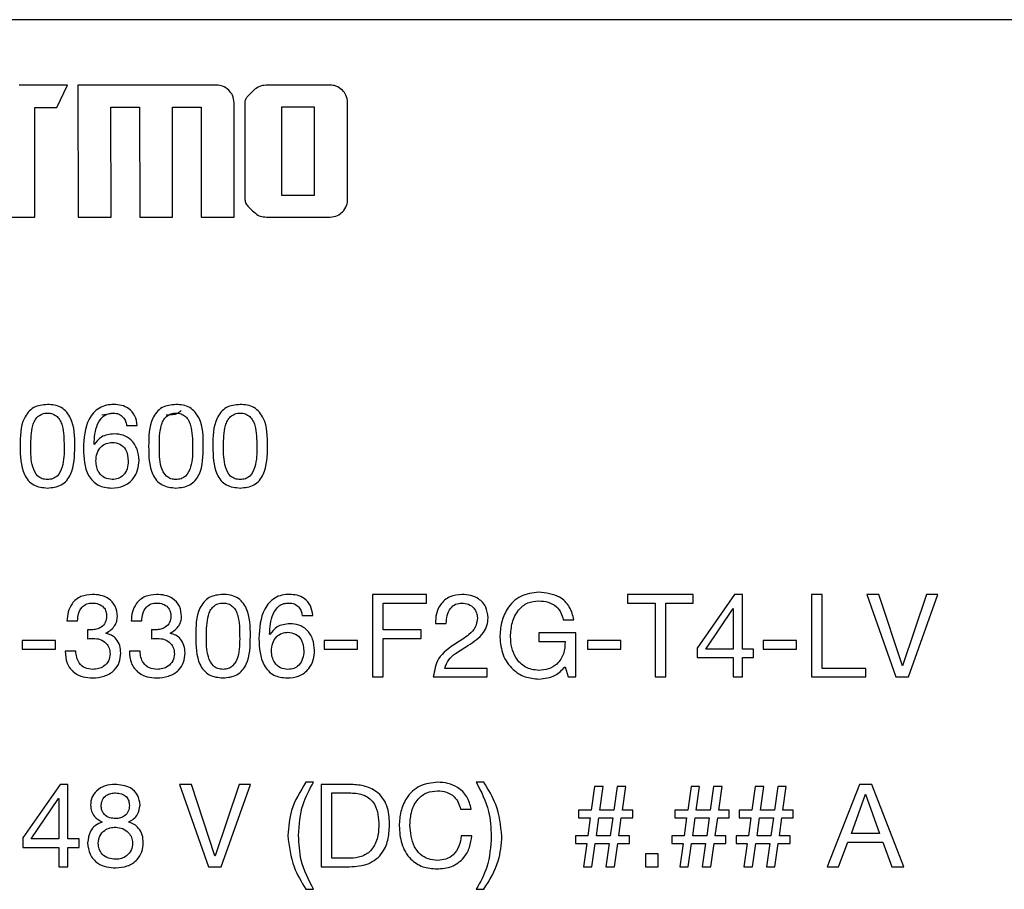
# Model space of a CAD drawing. Units: millimetres. Extents: x 17 to 410, y 7 to 290.
# Drawn here: x 137 to 146, y 222 to 230 of the extents above; entities that cross this region are included whole.
import ezdxf

# ---------------------------------------------------------------- set-up
doc = ezdxf.new("R2010")
doc.units = ezdxf.units.MM

msp = doc.modelspace()

# ---------------------------------------------------------------- linework, layer by layer
at = {"color": 7, "linetype": 'Continuous', "lineweight": 25}
for p, q in [((163.7713, 230.3267), (131.7713, 230.3267)), ((137.8222, 229.7302), (137.3814, 229.7298)), ((137.7227, 229.5296), (137.8222, 229.7302)), ((139.1762, 229.7312), (137.916, 229.7302)), ((137.916, 229.7302), (137.9169, 228.5298)), ((140.209, 229.732), (139.6287, 229.7316)), ((137.5223, 229.5295), (137.7227, 229.5296)), ((137.523, 228.5295), (137.5223, 229.5295)), ((138.2163, 229.53), (138.4765, 229.5302)), ((138.2171, 228.53), (138.2163, 229.53)), ((138.4765, 229.5302), (138.4773, 228.5302)), ((138.7766, 229.5304), (139.0369, 229.5306)), ((138.7774, 228.5305), (138.7766, 229.5304)), ((139.0369, 229.5306), (139.0377, 228.5307)), ((139.3378, 228.5309), (139.337, 229.5707)), ((139.4329, 229.5708), (139.4336, 228.6916)), ((140.0685, 229.5314), (139.7683, 229.5312)), ((139.7683, 229.5312), (139.769, 228.7317)), ((140.0691, 228.7319), (140.0685, 229.5314)), ((140.3692, 228.6923), (140.3685, 229.5715)), ((139.769, 228.7317), (140.0691, 228.7319)), ((137.2229, 228.5293), (137.523, 228.5295)), ((137.9169, 228.5298), (138.2171, 228.53)), ((138.4773, 228.5302), (138.7774, 228.5305)), ((139.0377, 228.5307), (139.3378, 228.5309)), ((139.6296, 228.5311), (140.2099, 228.5316)), ((138.1335, 226.7318), (138.2371, 226.7487)), ((138.3581, 226.636), (138.4555, 226.636)), ((138.0643, 226.462), (138.0622, 226.4641)), ((141.0855, 225.0994), (140.5947, 225.0994)), ((140.5947, 225.0994), (140.5947, 224.3494)), ((140.6921, 225.0215), (141.0855, 225.0215)), ((140.6921, 224.778), (140.6921, 225.0215)), ((141.0855, 225.0215), (141.0855, 225.0994)), ((142.9157, 225.0994), (142.9157, 225.0215)), ((143.5139, 225.0994), (142.9157, 225.0994)), ((142.9157, 225.0215), (143.1661, 225.0215)), ((143.1661, 225.0215), (143.1661, 224.3494)), ((143.2635, 225.0215), (143.5139, 225.0215)), ((143.2635, 224.3494), (143.2635, 225.0215)), ((143.5139, 225.0215), (143.5139, 225.0994)), ((143.8898, 225.0994), (143.5499, 224.6115)), ((143.9613, 225.0994), (143.8898, 225.0994)), ((143.9613, 224.6026), (143.9613, 225.0994)), ((144.6856, 225.0994), (144.5882, 225.0994)), ((144.5882, 225.0994), (144.5882, 224.3494)), ((144.6856, 224.4273), (144.6856, 225.0994)), ((145.2009, 225.0994), (145.0925, 225.0994)), ((145.0925, 225.0994), (145.3577, 224.3494)), ((145.4155, 224.4492), (145.2009, 225.0994)), ((145.6343, 225.0994), (145.4176, 224.4492)), ((145.4712, 224.3494), (145.7384, 225.0994)), ((145.7384, 225.0994), (145.6343, 225.0994)), ((143.6268, 224.6026), (143.875, 224.9709)), ((143.875, 224.9709), (143.8771, 224.9709)), ((143.8771, 224.9709), (143.8771, 224.6026)), ((137.815, 224.858), (137.9124, 224.858)), ((138.3995, 224.858), (138.4969, 224.858)), ((139.9555, 224.9087), (140.0529, 224.9087)), ((141.1693, 224.8338), (141.2667, 224.8338)), ((142.33, 224.8688), (142.4274, 224.8688)), ((138.0019, 224.779), (138.0019, 224.697)), ((138.0395, 224.778), (138.0213, 224.778)), ((138.1707, 224.7459), (138.1707, 224.748)), ((138.5863, 224.779), (138.5863, 224.697)), ((138.6239, 224.778), (138.6057, 224.778)), ((138.7551, 224.7459), (138.7551, 224.748)), ((141.0371, 224.778), (140.6921, 224.778)), ((141.0371, 224.7), (141.0371, 224.778)), ((142.1081, 224.7487), (142.1081, 224.6708)), ((142.4453, 224.7487), (142.1081, 224.7487)), ((142.4453, 224.3494), (142.4453, 224.7487)), ((137.7115, 224.6806), (137.4096, 224.6806)), ((137.4096, 224.6806), (137.4096, 224.6026)), ((137.7115, 224.6026), (137.7115, 224.6806)), ((139.6617, 224.7347), (139.6596, 224.7369)), ((140.4583, 224.6806), (140.1564, 224.6806)), ((140.1564, 224.6806), (140.1564, 224.6026)), ((140.4583, 224.6026), (140.4583, 224.6806)), ((140.6921, 224.7), (141.0371, 224.7)), ((140.6921, 224.3494), (140.6921, 224.7)), ((142.1081, 224.6708), (142.3479, 224.6708)), ((142.8544, 224.6806), (142.5525, 224.6806)), ((142.5525, 224.6806), (142.5525, 224.6026)), ((142.8544, 224.6026), (142.8544, 224.6806)), ((144.1499, 224.6806), (144.1499, 224.6026)), ((144.4518, 224.6806), (144.1499, 224.6806)), ((144.4518, 224.6026), (144.4518, 224.6806)), ((137.4096, 224.6026), (137.7115, 224.6026)), ((137.8966, 224.583), (137.7992, 224.583)), ((138.481, 224.583), (138.3836, 224.583)), ((140.1564, 224.6026), (140.4583, 224.6026)), ((142.5525, 224.6026), (142.8544, 224.6026)), ((143.5499, 224.6115), (143.5499, 224.5247)), ((143.8771, 224.6026), (143.6268, 224.6026)), ((144.0624, 224.6026), (143.9613, 224.6026)), ((144.0624, 224.5247), (144.0624, 224.6026)), ((144.1499, 224.6026), (144.4518, 224.6026)), ((143.5499, 224.5247), (143.8771, 224.5247)), ((143.8771, 224.5247), (143.8771, 224.3494)), ((143.9613, 224.5247), (144.0624, 224.5247)), ((143.9613, 224.3494), (143.9613, 224.5247)), ((141.6393, 224.4273), (141.2524, 224.4273)), ((141.6393, 224.3494), (141.6393, 224.4273)), ((142.3479, 224.4418), (142.3765, 224.3494)), ((145.0833, 224.4273), (144.6856, 224.4273)), ((145.0833, 224.3494), (145.0833, 224.4273)), ((145.4176, 224.4492), (145.4155, 224.4492)), ((140.5947, 224.3494), (140.6921, 224.3494)), ((141.1483, 224.3494), (141.6393, 224.3494)), ((142.3765, 224.3494), (142.4453, 224.3494)), ((143.1661, 224.3494), (143.2635, 224.3494)), ((143.8771, 224.3494), (143.9613, 224.3494)), ((144.5882, 224.3494), (145.0833, 224.3494)), ((145.3577, 224.3494), (145.4712, 224.3494)), ((137.7534, 223.3721), (137.4136, 222.8842)), ((137.8249, 223.3721), (137.7534, 223.3721)), ((137.8249, 222.8754), (137.8249, 223.3721)), ((138.9476, 223.3721), (138.8393, 223.3721)), ((138.8393, 223.3721), (139.1044, 222.6221)), ((139.1622, 222.722), (138.9476, 223.3721)), ((139.3811, 223.3721), (139.1644, 222.722)), ((139.2179, 222.6221), (139.4852, 223.3721)), ((139.4852, 223.3721), (139.3811, 223.3721)), ((140.0586, 223.3916), (139.9903, 223.3916)), ((140.3869, 223.3721), (140.1271, 223.3721)), ((140.1271, 223.3721), (140.1271, 222.6221)), ((141.6081, 223.3916), (141.5398, 223.3916)), ((142.6165, 223.3526), (142.5861, 223.1384)), ((142.6945, 223.3526), (142.6165, 223.3526)), ((142.664, 223.1384), (142.6945, 223.3526)), ((142.8211, 223.3526), (142.7906, 223.1384)), ((142.899, 223.3526), (142.8211, 223.3526)), ((142.8686, 223.1384), (142.899, 223.3526)), ((143.4932, 223.3526), (143.4627, 223.1384)), ((143.5711, 223.3526), (143.4932, 223.3526)), ((143.5406, 223.1384), (143.5711, 223.3526)), ((143.6977, 223.3526), (143.6673, 223.1384)), ((143.7756, 223.3526), (143.6977, 223.3526)), ((143.7452, 223.1384), (143.7756, 223.3526)), ((144.0776, 223.3526), (144.0471, 223.1384)), ((144.1555, 223.3526), (144.0776, 223.3526)), ((144.1251, 223.1384), (144.1555, 223.3526)), ((144.2821, 223.3526), (144.2517, 223.1384)), ((144.36, 223.3526), (144.2821, 223.3526)), ((144.3296, 223.1384), (144.36, 223.3526)), ((145.0265, 223.3721), (144.7331, 222.6221)), ((145.137, 223.3721), (145.0265, 223.3721)), ((145.4304, 222.6221), (145.137, 223.3721)), ((137.4904, 222.8754), (137.7386, 223.2437)), ((137.7386, 223.2437), (137.7408, 223.2437)), ((137.7408, 223.2437), (137.7408, 222.8754)), ((140.2245, 223.2942), (140.3968, 223.2942)), ((140.2245, 222.7), (140.2245, 223.2942)), ((144.9518, 222.9241), (145.0791, 223.2817)), ((145.0791, 223.2817), (145.0813, 223.2817)), ((145.0813, 223.2817), (145.2064, 222.9241)), ((141.3958, 223.1469), (141.4932, 223.1469)), ((142.4694, 223.1384), (142.4694, 223.0668)), ((142.5861, 223.1384), (142.4694, 223.1384)), ((142.7906, 223.1384), (142.664, 223.1384)), ((142.9623, 223.1384), (142.8686, 223.1384)), ((142.9623, 223.0668), (142.9623, 223.1384)), ((143.346, 223.1384), (143.346, 223.0668)), ((143.4627, 223.1384), (143.346, 223.1384)), ((143.6673, 223.1384), (143.5406, 223.1384)), ((143.8389, 223.1384), (143.7452, 223.1384)), ((143.8389, 223.0668), (143.8389, 223.1384)), ((143.9304, 223.1384), (143.9304, 223.0668)), ((144.0471, 223.1384), (143.9304, 223.1384)), ((144.2517, 223.1384), (144.1251, 223.1384)), ((144.4233, 223.1384), (144.3296, 223.1384)), ((144.4233, 223.0668), (144.4233, 223.1384)), ((142.4694, 223.0668), (142.5765, 223.0668)), ((142.5765, 223.0668), (142.5544, 222.9046)), ((142.6324, 222.9046), (142.6544, 223.0668)), ((142.6544, 223.0668), (142.781, 223.0668)), ((142.781, 223.0668), (142.759, 222.9046)), ((142.8369, 222.9046), (142.859, 223.0668)), ((142.859, 223.0668), (142.9623, 223.0668)), ((143.346, 223.0668), (143.4531, 223.0668)), ((143.4531, 223.0668), (143.4311, 222.9046)), ((143.509, 222.9046), (143.531, 223.0668)), ((143.531, 223.0668), (143.6577, 223.0668)), ((143.6577, 223.0668), (143.6356, 222.9046)), ((143.7135, 222.9046), (143.7356, 223.0668)), ((143.7356, 223.0668), (143.8389, 223.0668)), ((143.9304, 223.0668), (144.0375, 223.0668)), ((144.0375, 223.0668), (144.0155, 222.9046)), ((144.0934, 222.9046), (144.1155, 223.0668)), ((144.1155, 223.0668), (144.2421, 223.0668)), ((144.2421, 223.0668), (144.22, 222.9046)), ((144.2979, 222.9046), (144.32, 223.0668)), ((144.32, 223.0668), (144.4233, 223.0668)), ((137.4136, 222.8842), (137.4136, 222.7974)), ((137.7408, 222.8754), (137.4904, 222.8754)), ((137.926, 222.8754), (137.8249, 222.8754)), ((137.926, 222.7974), (137.926, 222.8754)), ((141.5005, 222.9043), (141.4031, 222.9043)), ((142.5544, 222.9046), (142.442, 222.9046)), ((142.442, 222.9046), (142.442, 222.8331)), ((142.759, 222.9046), (142.6324, 222.9046)), ((142.9328, 222.9046), (142.8369, 222.9046)), ((142.9328, 222.8331), (142.9328, 222.9046)), ((143.4311, 222.9046), (143.3186, 222.9046)), ((143.3186, 222.9046), (143.3186, 222.8331)), ((143.6356, 222.9046), (143.509, 222.9046)), ((143.8094, 222.9046), (143.7135, 222.9046)), ((143.8094, 222.8331), (143.8094, 222.9046)), ((144.0155, 222.9046), (143.903, 222.9046)), ((143.903, 222.9046), (143.903, 222.8331)), ((144.22, 222.9046), (144.0934, 222.9046)), ((144.3938, 222.9046), (144.2979, 222.9046)), ((144.3938, 222.8331), (144.3938, 222.9046)), ((145.2064, 222.9241), (144.9518, 222.9241)), ((137.4136, 222.7974), (137.7408, 222.7974)), ((137.7408, 222.7974), (137.7408, 222.6221)), ((137.8249, 222.6221), (137.8249, 222.7974)), ((137.8249, 222.7974), (137.926, 222.7974)), ((142.442, 222.8331), (142.5439, 222.8331)), ((142.5439, 222.8331), (142.5135, 222.6221)), ((142.5914, 222.6221), (142.6219, 222.8331)), ((142.6219, 222.8331), (142.7485, 222.8331)), ((142.7485, 222.8331), (142.718, 222.6221)), ((142.796, 222.6221), (142.8264, 222.8331)), ((142.8264, 222.8331), (142.9328, 222.8331)), ((143.3186, 222.8331), (143.4206, 222.8331)), ((143.4206, 222.8331), (143.3901, 222.6221)), ((143.468, 222.6221), (143.4985, 222.8331)), ((143.4985, 222.8331), (143.6251, 222.8331)), ((143.6251, 222.8331), (143.5947, 222.6221)), ((143.6726, 222.6221), (143.703, 222.8331)), ((143.703, 222.8331), (143.8094, 222.8331)), ((143.903, 222.8331), (144.005, 222.8331)), ((144.005, 222.8331), (143.9745, 222.6221)), ((144.0525, 222.6221), (144.0829, 222.8331)), ((144.0829, 222.8331), (144.2095, 222.8331)), ((144.2095, 222.8331), (144.1791, 222.6221)), ((144.257, 222.6221), (144.2874, 222.8331)), ((144.2874, 222.8331), (144.3938, 222.8331)), ((144.8361, 222.6221), (144.9203, 222.8462)), ((144.9203, 222.8462), (145.2379, 222.8462)), ((145.2379, 222.8462), (145.3199, 222.6221)), ((139.1644, 222.722), (139.1622, 222.722)), ((140.3947, 222.7), (140.2245, 222.7)), ((143.1952, 222.7389), (143.0784, 222.7389)), ((143.0784, 222.7389), (143.0784, 222.6221)), ((143.1952, 222.6221), (143.1952, 222.7389)), ((137.7408, 222.6221), (137.8249, 222.6221)), ((139.1044, 222.6221), (139.2179, 222.6221)), ((140.1271, 222.6221), (140.3869, 222.6221)), ((142.5135, 222.6221), (142.5914, 222.6221)), ((142.718, 222.6221), (142.796, 222.6221)), ((143.0784, 222.6221), (143.1952, 222.6221)), ((143.3901, 222.6221), (143.468, 222.6221)), ((143.5947, 222.6221), (143.6726, 222.6221)), ((143.9745, 222.6221), (144.0525, 222.6221)), ((144.1791, 222.6221), (144.257, 222.6221)), ((144.7331, 222.6221), (144.8361, 222.6221)), ((145.3199, 222.6221), (145.4304, 222.6221)), ((139.9903, 222.4176), (140.0586, 222.4176)), ((141.5398, 222.4176), (141.6081, 222.4176))]:
    msp.add_line(p, q, dxfattribs=at)
for points, knots in [([(139.2894, 229.6844), (139.2707, 229.6994), (139.2373, 229.7263), (139.1949, 229.7297), (139.1762, 229.7312)], [0, 0, 0, 0, 0.559897, 1, 1, 1, 1]), ([(139.337, 229.5707), (139.3344, 229.5947), (139.3299, 229.6376), (139.3018, 229.6701), (139.2894, 229.6844)], [0, 0, 0, 0, 0.55768, 1, 1, 1, 1]), ([(139.515, 229.6846), (139.4946, 229.666), (139.4664, 229.6404), (139.4375, 229.6008), (139.4344, 229.5806), (139.4329, 229.5708)], [0, 0, 0, 0, 0.577856, 0.796744, 1, 1, 1, 1]), ([(139.6287, 229.7316), (139.6048, 229.7291), (139.5619, 229.7246), (139.5294, 229.6968), (139.515, 229.6846)], [0, 0, 0, 0, 0.558694, 1, 1, 1, 1]), ([(140.3216, 229.6852), (140.303, 229.7002), (140.2699, 229.7271), (140.2276, 229.7305), (140.209, 229.732)], [0, 0, 0, 0, 0.559023, 1, 1, 1, 1]), ([(140.3685, 229.5715), (140.366, 229.5955), (140.3616, 229.6383), (140.3338, 229.6708), (140.3216, 229.6852)], [0, 0, 0, 0, 0.558617, 1, 1, 1, 1]), ([(139.4336, 228.6916), (139.4361, 228.6792), (139.4414, 228.653), (139.4744, 228.6165), (139.5001, 228.5926), (139.5159, 228.5779)], [0, 0, 0, 0, 0.260218, 0.547599, 1, 1, 1, 1]), ([(140.3224, 228.5785), (140.3375, 228.5972), (140.3645, 228.6307), (140.3678, 228.6734), (140.3692, 228.6923)], [0, 0, 0, 0, 0.556483, 1, 1, 1, 1]), ([(139.5159, 228.5779), (139.5345, 228.5629), (139.568, 228.5358), (139.6107, 228.5326), (139.6296, 228.5311)], [0, 0, 0, 0, 0.556472, 1, 1, 1, 1]), ([(140.2099, 228.5316), (140.2335, 228.5341), (140.2759, 228.5387), (140.3081, 228.5663), (140.3224, 228.5785)], [0, 0, 0, 0, 0.556094, 1, 1, 1, 1]), ([(137.6385, 226.8267), (137.5942, 226.8228), (137.5276, 226.817), (137.461, 226.7581), (137.3907, 226.6476), (137.3904, 226.5357), (137.3901, 226.4463)], [0, 0, 0, 0, 0.248962, 0.374502, 0.500091, 1, 1, 1, 1]), ([(137.8869, 226.4463), (137.8866, 226.5356), (137.8862, 226.6473), (137.8158, 226.7582), (137.7661, 226.8016), (137.7035, 226.8239), (137.6602, 226.8257), (137.6385, 226.8267)], [0, 0, 0, 0, 0.49884, 0.624139, 0.749416, 0.87451, 1, 1, 1, 1]), ([(138.2425, 226.8267), (138.2195, 226.8256), (138.1735, 226.8235), (138.1085, 226.7971), (138.055, 226.7526), (137.9767, 226.6378), (137.9701, 226.5202), (137.9648, 226.4263)], [0, 0, 0, 0, 0.125509, 0.250731, 0.376172, 0.50166, 1, 1, 1, 1]), ([(138.4555, 226.636), (138.4505, 226.6656), (138.4406, 226.7248), (138.3841, 226.7909), (138.3129, 226.8228), (138.266, 226.8254), (138.2425, 226.8267)], [0, 0, 0, 0, 0.280255, 0.559093, 0.779187, 1, 1, 1, 1]), ([(138.8073, 226.8267), (138.763, 226.8228), (138.6964, 226.817), (138.6298, 226.7581), (138.5595, 226.6476), (138.5592, 226.5357), (138.559, 226.4463)], [0, 0, 0, 0, 0.248962, 0.374502, 0.500091, 1, 1, 1, 1]), ([(139.0557, 226.4463), (139.0554, 226.5356), (139.0551, 226.6473), (138.9847, 226.7582), (138.9349, 226.8016), (138.8724, 226.8239), (138.829, 226.8257), (138.8073, 226.8267)], [0, 0, 0, 0, 0.49884, 0.624139, 0.749416, 0.87451, 1, 1, 1, 1]), ([(139.3917, 226.8267), (139.3475, 226.8228), (139.2808, 226.817), (139.2142, 226.7581), (139.144, 226.6476), (139.1436, 226.5357), (139.1434, 226.4463)], [0, 0, 0, 0, 0.248962, 0.374502, 0.500091, 1, 1, 1, 1]), ([(139.6401, 226.4463), (139.6398, 226.5356), (139.6395, 226.6473), (139.5691, 226.7582), (139.5193, 226.8016), (139.4568, 226.8239), (139.4134, 226.8257), (139.3917, 226.8267)], [0, 0, 0, 0, 0.49884, 0.624139, 0.749416, 0.87451, 1, 1, 1, 1]), ([(137.4875, 226.4473), (137.488, 226.5109), (137.4886, 226.5905), (137.5201, 226.6808), (137.5498, 226.7185), (137.5907, 226.7454), (137.6226, 226.7476), (137.6385, 226.7487)], [0, 0, 0, 0, 0.500213, 0.625405, 0.750322, 0.87509, 1, 1, 1, 1]), ([(137.6385, 226.7487), (137.6544, 226.7476), (137.6863, 226.7454), (137.7272, 226.7185), (137.7567, 226.6808), (137.7883, 226.5905), (137.789, 226.5109), (137.7895, 226.4473)], [0, 0, 0, 0, 0.124903, 0.249711, 0.374667, 0.499833, 1, 1, 1, 1]), ([(138.0622, 226.4641), (138.0659, 226.527), (138.0715, 226.6212), (138.1336, 226.7166), (138.1902, 226.7461), (138.2214, 226.7479), (138.2371, 226.7487)], [0, 0, 0, 0, 0.500393, 0.749424, 0.874551, 1, 1, 1, 1]), ([(138.2371, 226.7487), (138.2543, 226.7473), (138.2887, 226.7445), (138.3282, 226.7141), (138.3509, 226.6758), (138.3557, 226.6493), (138.3581, 226.636)], [0, 0, 0, 0, 0.279886, 0.55877, 0.779286, 1, 1, 1, 1]), ([(138.6564, 226.4473), (138.6568, 226.5109), (138.6574, 226.5905), (138.689, 226.6808), (138.7186, 226.7185), (138.7596, 226.7454), (138.7914, 226.7476), (138.8073, 226.7487)], [0, 0, 0, 0, 0.500213, 0.625405, 0.750322, 0.87509, 1, 1, 1, 1]), ([(138.7179, 226.7318), (138.757, 226.7322), (138.8082, 226.7328), (138.8456, 226.7646), (138.8544, 226.7721)], [0, 0, 0, 0, 0.763712, 1, 1, 1, 1]), ([(138.8073, 226.7487), (138.8233, 226.7476), (138.8551, 226.7454), (138.8961, 226.7185), (138.9256, 226.6808), (138.9571, 226.5905), (138.9578, 226.5109), (138.9583, 226.4473)], [0, 0, 0, 0, 0.124903, 0.249711, 0.374667, 0.499833, 1, 1, 1, 1]), ([(139.2408, 226.4473), (139.2412, 226.5109), (139.2418, 226.5905), (139.2734, 226.6808), (139.303, 226.7185), (139.344, 226.7454), (139.3758, 226.7476), (139.3917, 226.7487)], [0, 0, 0, 0, 0.500213, 0.625405, 0.750322, 0.87509, 1, 1, 1, 1]), ([(139.3917, 226.7487), (139.4077, 226.7476), (139.4395, 226.7454), (139.4805, 226.7185), (139.51, 226.6808), (139.5415, 226.5905), (139.5422, 226.5109), (139.5427, 226.4473)], [0, 0, 0, 0, 0.1249031, 0.2497106, 0.3746673, 0.4998326, 1, 1, 1, 1]), ([(138.2471, 226.56), (138.205, 226.5556), (138.1297, 226.5477), (138.0843, 226.4882), (138.0643, 226.462)], [0, 0, 0, 0, 0.559408, 1, 1, 1, 1]), ([(138.4713, 226.3177), (138.4681, 226.3524), (138.4618, 226.4217), (138.4073, 226.5058), (138.329, 226.5534), (138.2744, 226.5578), (138.2471, 226.56)], [0, 0, 0, 0, 0.280258, 0.559624, 0.779575, 1, 1, 1, 1]), ([(137.3901, 226.4463), (137.3913, 226.3577), (137.3928, 226.2468), (137.46, 226.1342), (137.5288, 226.0782), (137.5947, 226.0714), (137.6385, 226.0669)], [0, 0, 0, 0, 0.500015, 0.625542, 0.750915, 1, 1, 1, 1]), ([(137.6385, 226.1449), (137.6225, 226.1458), (137.5907, 226.1478), (137.5356, 226.1834), (137.4863, 226.2881), (137.487, 226.3835), (137.4875, 226.4473)], [0, 0, 0, 0, 0.125197, 0.249783, 0.498743, 1, 1, 1, 1]), ([(137.7895, 226.4473), (137.7898, 226.3835), (137.7904, 226.2882), (137.7414, 226.1834), (137.6863, 226.1478), (137.6545, 226.1458), (137.6385, 226.1449)], [0, 0, 0, 0, 0.501252, 0.750201, 0.874795, 1, 1, 1, 1]), ([(137.6385, 226.0669), (137.6823, 226.0714), (137.7482, 226.0782), (137.8168, 226.1344), (137.8844, 226.2467), (137.8858, 226.3576), (137.8869, 226.4463)], [0, 0, 0, 0, 0.24908, 0.374435, 0.499952, 1, 1, 1, 1]), ([(138.0791, 226.3124), (138.0809, 226.3363), (138.0844, 226.3838), (138.12, 226.4423), (138.1723, 226.4774), (138.2098, 226.4805), (138.2285, 226.4821)], [0, 0, 0, 0, 0.280638, 0.559789, 0.77977, 1, 1, 1, 1]), ([(138.2285, 226.4821), (138.2522, 226.4792), (138.2995, 226.4734), (138.3644, 226.4106), (138.3703, 226.349), (138.3739, 226.3113)], [0, 0, 0, 0, 0.280302, 0.560298, 1, 1, 1, 1]), ([(138.559, 226.4463), (138.5601, 226.3577), (138.5616, 226.2468), (138.6288, 226.1342), (138.6976, 226.0782), (138.7635, 226.0714), (138.8073, 226.0669)], [0, 0, 0, 0, 0.500015, 0.625542, 0.750915, 1, 1, 1, 1]), ([(138.8073, 226.1449), (138.7914, 226.1458), (138.7595, 226.1478), (138.7044, 226.1834), (138.6552, 226.2881), (138.6559, 226.3835), (138.6564, 226.4473)], [0, 0, 0, 0, 0.1251971, 0.2497827, 0.4987428, 1, 1, 1, 1]), ([(138.9583, 226.4473), (138.9587, 226.3835), (138.9592, 226.2882), (138.9103, 226.1834), (138.8552, 226.1478), (138.8233, 226.1458), (138.8073, 226.1449)], [0, 0, 0, 0, 0.501252, 0.750201, 0.874795, 1, 1, 1, 1]), ([(138.8073, 226.0669), (138.8512, 226.0714), (138.917, 226.0782), (138.9857, 226.1344), (139.0532, 226.2467), (139.0546, 226.3576), (139.0557, 226.4463)], [0, 0, 0, 0, 0.24908, 0.374435, 0.499952, 1, 1, 1, 1]), ([(139.1434, 226.4463), (139.1446, 226.3577), (139.1461, 226.2468), (139.2133, 226.1342), (139.282, 226.0782), (139.3479, 226.0714), (139.3917, 226.0669)], [0, 0, 0, 0, 0.500015, 0.625542, 0.750915, 1, 1, 1, 1]), ([(139.3917, 226.1449), (139.3758, 226.1458), (139.3439, 226.1478), (139.2888, 226.1834), (139.2396, 226.2881), (139.2403, 226.3835), (139.2408, 226.4473)], [0, 0, 0, 0, 0.125197, 0.249783, 0.498743, 1, 1, 1, 1]), ([(139.5427, 226.4473), (139.5431, 226.3835), (139.5436, 226.2882), (139.4947, 226.1834), (139.4396, 226.1478), (139.4077, 226.1458), (139.3917, 226.1449)], [0, 0, 0, 0, 0.501252, 0.750201, 0.874795, 1, 1, 1, 1]), ([(139.3917, 226.0669), (139.4356, 226.0714), (139.5015, 226.0782), (139.5701, 226.1344), (139.6376, 226.2467), (139.639, 226.3576), (139.6401, 226.4463)], [0, 0, 0, 0, 0.24908, 0.374435, 0.499952, 1, 1, 1, 1]), ([(137.9648, 226.4263), (137.9686, 226.3399), (137.9734, 226.2318), (138.0487, 226.1303), (138.115, 226.0764), (138.1791, 226.0707), (138.2217, 226.0669)], [0, 0, 0, 0, 0.499032, 0.624774, 0.750516, 1, 1, 1, 1]), ([(138.2285, 226.1449), (138.2049, 226.1476), (138.1575, 226.1532), (138.1072, 226.2007), (138.083, 226.2569), (138.0804, 226.2939), (138.0791, 226.3124)], [0, 0, 0, 0, 0.279392, 0.558363, 0.779023, 1, 1, 1, 1]), ([(138.2217, 226.0669), (138.2592, 226.0699), (138.3341, 226.0759), (138.4199, 226.1431), (138.4638, 226.23), (138.4688, 226.2885), (138.4713, 226.3177)], [0, 0, 0, 0, 0.280032, 0.559023, 0.779233, 1, 1, 1, 1]), ([(138.3739, 226.3113), (138.3718, 226.2882), (138.3676, 226.242), (138.3339, 226.1847), (138.2833, 226.1499), (138.2468, 226.1465), (138.2285, 226.1449)], [0, 0, 0, 0, 0.280393, 0.560019, 0.779871, 1, 1, 1, 1]), ([(142.1078, 225.1189), (142.0506, 225.1121), (141.9362, 225.0985), (141.8179, 224.98), (141.7625, 224.8436), (141.7567, 224.7543), (141.7538, 224.7096)], [0, 0, 0, 0, 0.279124, 0.558139, 0.778871, 1, 1, 1, 1]), ([(142.4274, 224.8688), (142.4171, 224.9096), (142.3966, 224.9911), (142.2833, 225.1011), (142.1743, 225.1122), (142.1078, 225.1189)], [0, 0, 0, 0, 0.280767, 0.560891, 1, 1, 1, 1]), ([(138.0462, 225.0994), (138.0108, 225.0962), (137.9402, 225.09), (137.8603, 225.0243), (137.8228, 224.9407), (137.8176, 224.8856), (137.815, 224.858)], [0, 0, 0, 0, 0.279898, 0.558461, 0.778959, 1, 1, 1, 1]), ([(137.9124, 224.858), (137.9139, 224.8805), (137.9169, 224.9252), (137.9471, 224.9821), (137.9955, 225.0171), (138.0309, 225.02), (138.0487, 225.0215)], [0, 0, 0, 0, 0.280887, 0.560221, 0.779911, 1, 1, 1, 1]), ([(138.2742, 224.8977), (138.2712, 224.9303), (138.2652, 224.9952), (138.2002, 225.065), (138.1221, 225.095), (138.0715, 225.0979), (138.0462, 225.0994)], [0, 0, 0, 0, 0.279833, 0.558152, 0.778798, 1, 1, 1, 1]), ([(138.0487, 225.0215), (138.0673, 225.0199), (138.1044, 225.0168), (138.1498, 224.9875), (138.1741, 224.9447), (138.1759, 224.9155), (138.1768, 224.9008)], [0, 0, 0, 0, 0.280293, 0.559781, 0.779375, 1, 1, 1, 1]), ([(138.6306, 225.0994), (138.5953, 225.0962), (138.5247, 225.09), (138.4447, 225.0243), (138.4072, 224.9407), (138.402, 224.8856), (138.3995, 224.858)], [0, 0, 0, 0, 0.279898, 0.558461, 0.778959, 1, 1, 1, 1]), ([(138.4969, 224.858), (138.4984, 224.8805), (138.5014, 224.9252), (138.5315, 224.9821), (138.5799, 225.0171), (138.6154, 225.02), (138.6331, 225.0215)], [0, 0, 0, 0, 0.280887, 0.560221, 0.779911, 1, 1, 1, 1]), ([(138.8586, 224.8977), (138.8556, 224.9303), (138.8496, 224.9952), (138.7847, 225.065), (138.7065, 225.095), (138.656, 225.0979), (138.6306, 225.0994)], [0, 0, 0, 0, 0.279833, 0.558152, 0.778798, 1, 1, 1, 1]), ([(138.6331, 225.0215), (138.6517, 225.0199), (138.6888, 225.0168), (138.7342, 224.9875), (138.7585, 224.9447), (138.7603, 224.9155), (138.7612, 224.9008)], [0, 0, 0, 0, 0.280293, 0.559781, 0.779375, 1, 1, 1, 1]), ([(139.2359, 225.0994), (139.1916, 225.0955), (139.125, 225.0897), (139.0584, 225.0309), (138.9881, 224.9203), (138.9878, 224.8085), (138.9875, 224.7191)], [0, 0, 0, 0, 0.248962, 0.374502, 0.500091, 1, 1, 1, 1]), ([(139.0849, 224.72), (139.0854, 224.7837), (139.086, 224.8633), (139.1176, 224.9536), (139.1472, 224.9912), (139.1881, 225.0181), (139.22, 225.0203), (139.2359, 225.0215)], [0, 0, 0, 0, 0.500213, 0.625405, 0.750322, 0.87509, 1, 1, 1, 1]), ([(139.4843, 224.7191), (139.484, 224.8083), (139.4836, 224.92), (139.4132, 225.031), (139.3635, 225.0743), (139.3009, 225.0966), (139.2576, 225.0985), (139.2359, 225.0994)], [0, 0, 0, 0, 0.49884, 0.624139, 0.749416, 0.87451, 1, 1, 1, 1]), ([(139.2359, 225.0215), (139.2518, 225.0203), (139.2837, 225.0181), (139.3246, 224.9913), (139.3541, 224.9535), (139.3857, 224.8632), (139.3864, 224.7836), (139.3869, 224.72)], [0, 0, 0, 0, 0.124903, 0.249711, 0.374667, 0.499833, 1, 1, 1, 1]), ([(139.8399, 225.0994), (139.8169, 225.0984), (139.7709, 225.0963), (139.7059, 225.0698), (139.6524, 225.0253), (139.5741, 224.9105), (139.5675, 224.7929), (139.5622, 224.699)], [0, 0, 0, 0, 0.1255095, 0.250731, 0.3761716, 0.5016603, 1, 1, 1, 1]), ([(139.6596, 224.7369), (139.6633, 224.7998), (139.6689, 224.8939), (139.731, 224.9893), (139.7876, 225.0188), (139.8188, 225.0206), (139.8345, 225.0215)], [0, 0, 0, 0, 0.500393, 0.749424, 0.874551, 1, 1, 1, 1]), ([(139.8345, 225.0215), (139.8517, 225.0201), (139.8861, 225.0172), (139.9256, 224.9868), (139.9483, 224.9485), (139.9531, 224.922), (139.9555, 224.9087)], [0, 0, 0, 0, 0.279886, 0.55877, 0.779286, 1, 1, 1, 1]), ([(140.0529, 224.9087), (140.0479, 224.9384), (140.038, 224.9975), (139.9815, 225.0637), (139.9103, 225.0955), (139.8634, 225.0981), (139.8399, 225.0994)], [0, 0, 0, 0, 0.280255, 0.559093, 0.779187, 1, 1, 1, 1]), ([(141.4112, 225.0994), (141.3728, 225.0957), (141.2962, 225.0883), (141.2109, 225.0155), (141.171, 224.924), (141.1699, 224.8639), (141.1693, 224.8338)], [0, 0, 0, 0, 0.279947, 0.558616, 0.779124, 1, 1, 1, 1]), ([(141.2667, 224.8338), (141.2678, 224.8586), (141.2698, 224.9081), (141.2999, 224.9717), (141.3498, 225.0152), (141.3889, 225.0194), (141.4084, 225.0215)], [0, 0, 0, 0, 0.280944, 0.560603, 0.780403, 1, 1, 1, 1]), ([(141.4084, 225.0215), (141.4289, 225.0194), (141.4699, 225.0152), (141.5171, 224.9796), (141.5448, 224.9337), (141.5478, 224.9015), (141.5492, 224.8854)], [0, 0, 0, 0, 0.280066, 0.559331, 0.779646, 1, 1, 1, 1]), ([(141.6466, 224.8879), (141.6429, 224.9213), (141.6354, 224.9881), (141.5688, 225.0597), (141.4895, 225.0939), (141.4373, 225.0976), (141.4112, 225.0994)], [0, 0, 0, 0, 0.279537, 0.558389, 0.779012, 1, 1, 1, 1]), ([(141.8512, 224.7147), (141.8541, 224.7583), (141.8599, 224.8453), (141.9139, 224.9574), (142.0044, 225.0312), (142.0734, 225.0377), (142.1079, 225.041)], [0, 0, 0, 0, 0.2808945, 0.560551, 0.7802194, 1, 1, 1, 1]), ([(142.1079, 225.041), (142.1368, 225.0388), (142.1944, 225.0346), (142.2676, 224.9955), (142.3139, 224.9352), (142.3246, 224.891), (142.33, 224.8688)], [0, 0, 0, 0, 0.280378, 0.559725, 0.779696, 1, 1, 1, 1]), ([(138.1768, 224.9008), (138.1746, 224.8813), (138.1703, 224.8424), (138.131, 224.8014), (138.0851, 224.7811), (138.0547, 224.779), (138.0395, 224.778)], [0, 0, 0, 0, 0.279284, 0.558291, 0.778899, 1, 1, 1, 1]), ([(138.1707, 224.748), (138.1863, 224.7569), (138.2175, 224.7748), (138.2505, 224.8133), (138.2712, 224.8553), (138.2732, 224.8836), (138.2742, 224.8977)], [0, 0, 0, 0, 0.2799364, 0.5599719, 0.7799828, 1, 1, 1, 1]), ([(138.7612, 224.9008), (138.759, 224.8813), (138.7547, 224.8424), (138.7154, 224.8014), (138.6695, 224.7811), (138.6391, 224.779), (138.6239, 224.778)], [0, 0, 0, 0, 0.279284, 0.558291, 0.778899, 1, 1, 1, 1]), ([(138.7551, 224.748), (138.7707, 224.7569), (138.802, 224.7748), (138.8349, 224.8133), (138.8556, 224.8553), (138.8576, 224.8836), (138.8586, 224.8977)], [0, 0, 0, 0, 0.279936, 0.559972, 0.779983, 1, 1, 1, 1]), ([(139.8445, 224.8328), (139.8024, 224.8283), (139.7271, 224.8204), (139.6817, 224.7609), (139.6617, 224.7347)], [0, 0, 0, 0, 0.559408, 1, 1, 1, 1]), ([(140.0687, 224.5905), (140.0655, 224.6251), (140.0592, 224.6944), (140.0047, 224.7785), (139.9264, 224.8262), (139.8718, 224.8306), (139.8445, 224.8328)], [0, 0, 0, 0, 0.2802576, 0.559624, 0.7795748, 1, 1, 1, 1]), ([(141.5492, 224.8854), (141.5457, 224.8557), (141.5388, 224.7962), (141.4612, 224.719), (141.3973, 224.6801), (141.3582, 224.6562)], [0, 0, 0, 0, 0.278529, 0.558164, 1, 1, 1, 1]), ([(141.4638, 224.6343), (141.5159, 224.6685), (141.5884, 224.7162), (141.6415, 224.8153), (141.6449, 224.8637), (141.6466, 224.8879)], [0, 0, 0, 0, 0.559432, 0.779729, 1, 1, 1, 1]), ([(138.0213, 224.778), (138.0176, 224.7781), (138.0112, 224.7782), (138.0048, 224.7788), (138.0019, 224.779)], [0, 0, 0, 0, 0.5599652, 1, 1, 1, 1]), ([(138.3057, 224.5658), (138.3039, 224.5888), (138.3003, 224.6346), (138.2696, 224.6928), (138.2231, 224.7312), (138.1882, 224.741), (138.1707, 224.7459)], [0, 0, 0, 0, 0.280218, 0.559911, 0.779649, 1, 1, 1, 1]), ([(138.6057, 224.778), (138.6021, 224.7781), (138.5956, 224.7782), (138.5892, 224.7788), (138.5863, 224.779)], [0, 0, 0, 0, 0.5599652, 1, 1, 1, 1]), ([(138.8901, 224.5658), (138.8883, 224.5888), (138.8847, 224.6346), (138.8541, 224.6928), (138.8075, 224.7312), (138.7726, 224.741), (138.7551, 224.7459)], [0, 0, 0, 0, 0.280218, 0.559911, 0.779649, 1, 1, 1, 1]), ([(139.6765, 224.5851), (139.6783, 224.609), (139.6818, 224.6565), (139.7174, 224.715), (139.7697, 224.7501), (139.8072, 224.7533), (139.8259, 224.7548)], [0, 0, 0, 0, 0.280638, 0.559789, 0.77977, 1, 1, 1, 1]), ([(139.8259, 224.7548), (139.8496, 224.7519), (139.8969, 224.7461), (139.9618, 224.6834), (139.9677, 224.6217), (139.9713, 224.5841)], [0, 0, 0, 0, 0.280302, 0.560298, 1, 1, 1, 1]), ([(138.0019, 224.697), (138.0116, 224.698), (138.0289, 224.6998), (138.0463, 224.7), (138.054, 224.7)], [0, 0, 0, 0, 0.559932, 1, 1, 1, 1]), ([(138.054, 224.7), (138.0761, 224.6984), (138.12, 224.6952), (138.1735, 224.6606), (138.2038, 224.6112), (138.2068, 224.5766), (138.2083, 224.5593)], [0, 0, 0, 0, 0.280663, 0.559481, 0.779627, 1, 1, 1, 1]), ([(138.5863, 224.697), (138.596, 224.698), (138.6133, 224.6998), (138.6307, 224.7), (138.6384, 224.7)], [0, 0, 0, 0, 0.559932, 1, 1, 1, 1]), ([(138.6384, 224.7), (138.6605, 224.6984), (138.7045, 224.6952), (138.7579, 224.6606), (138.7882, 224.6112), (138.7912, 224.5766), (138.7927, 224.5593)], [0, 0, 0, 0, 0.280663, 0.559481, 0.779627, 1, 1, 1, 1]), ([(138.9875, 224.7191), (138.9887, 224.6304), (138.9902, 224.5195), (139.0574, 224.407), (139.1262, 224.3509), (139.1921, 224.3442), (139.2359, 224.3397)], [0, 0, 0, 0, 0.500015, 0.625542, 0.750915, 1, 1, 1, 1]), ([(139.2359, 224.4176), (139.2199, 224.4186), (139.1881, 224.4205), (139.133, 224.4561), (139.0837, 224.5608), (139.0844, 224.6562), (139.0849, 224.72)], [0, 0, 0, 0, 0.125197, 0.249783, 0.498743, 1, 1, 1, 1]), ([(139.3869, 224.72), (139.3872, 224.6563), (139.3878, 224.5609), (139.3388, 224.4561), (139.2837, 224.4205), (139.2519, 224.4186), (139.2359, 224.4176)], [0, 0, 0, 0, 0.501252, 0.750201, 0.874795, 1, 1, 1, 1]), ([(139.2359, 224.3397), (139.2797, 224.3442), (139.3456, 224.351), (139.4142, 224.4071), (139.4818, 224.5194), (139.4832, 224.6304), (139.4843, 224.7191)], [0, 0, 0, 0, 0.24908, 0.374435, 0.499952, 1, 1, 1, 1]), ([(139.5622, 224.699), (139.566, 224.6126), (139.5708, 224.5045), (139.6461, 224.403), (139.7124, 224.3492), (139.7765, 224.3435), (139.8191, 224.3397)], [0, 0, 0, 0, 0.499032, 0.624774, 0.750516, 1, 1, 1, 1]), ([(141.3582, 224.6562), (141.2951, 224.6142), (141.1825, 224.539), (141.1588, 224.4074), (141.1483, 224.3494)], [0, 0, 0, 0, 0.559699, 1, 1, 1, 1]), ([(141.7538, 224.7096), (141.7594, 224.6553), (141.7706, 224.5467), (141.8603, 224.4187), (141.9805, 224.3413), (142.0661, 224.3337), (142.1088, 224.3299)], [0, 0, 0, 0, 0.280153, 0.559588, 0.779808, 1, 1, 1, 1]), ([(142.1079, 224.4078), (142.0658, 224.4136), (141.9816, 224.4251), (141.8983, 224.5158), (141.8578, 224.616), (141.8534, 224.6818), (141.8512, 224.7147)], [0, 0, 0, 0, 0.278748, 0.558008, 0.778851, 1, 1, 1, 1]), ([(142.3479, 224.6708), (142.346, 224.633), (142.3422, 224.5574), (142.2817, 224.4663), (142.1968, 224.415), (142.1376, 224.4102), (142.1079, 224.4078)], [0, 0, 0, 0, 0.280276, 0.559327, 0.779502, 1, 1, 1, 1]), ([(137.7992, 224.583), (137.8017, 224.5458), (137.8067, 224.4716), (137.8736, 224.3861), (137.9611, 224.3451), (138.0192, 224.3415), (138.0482, 224.3397)], [0, 0, 0, 0, 0.280079, 0.558699, 0.779062, 1, 1, 1, 1]), ([(138.0509, 224.4176), (138.0268, 224.4195), (137.9787, 224.4233), (137.9265, 224.4704), (137.9014, 224.5269), (137.8982, 224.5643), (137.8966, 224.583)], [0, 0, 0, 0, 0.280054, 0.558285, 0.778934, 1, 1, 1, 1]), ([(138.0482, 224.3397), (138.0842, 224.3425), (138.1562, 224.3483), (138.2455, 224.4011), (138.2984, 224.4807), (138.3033, 224.5374), (138.3057, 224.5658)], [0, 0, 0, 0, 0.280542, 0.559862, 0.779777, 1, 1, 1, 1]), ([(138.3836, 224.583), (138.3861, 224.5458), (138.3911, 224.4716), (138.458, 224.3861), (138.5456, 224.3451), (138.6036, 224.3415), (138.6326, 224.3397)], [0, 0, 0, 0, 0.280079, 0.558699, 0.779062, 1, 1, 1, 1]), ([(138.6354, 224.4176), (138.6112, 224.4195), (138.5631, 224.4233), (138.5109, 224.4704), (138.4858, 224.5269), (138.4826, 224.5643), (138.481, 224.583)], [0, 0, 0, 0, 0.280054, 0.558285, 0.778934, 1, 1, 1, 1]), ([(138.6326, 224.3397), (138.6687, 224.3425), (138.7406, 224.3483), (138.8299, 224.4011), (138.8829, 224.4807), (138.8877, 224.5374), (138.8901, 224.5658)], [0, 0, 0, 0, 0.280542, 0.559862, 0.779777, 1, 1, 1, 1]), ([(139.8259, 224.4176), (139.8023, 224.4204), (139.7549, 224.4259), (139.7046, 224.4735), (139.6804, 224.5296), (139.6778, 224.5666), (139.6765, 224.5851)], [0, 0, 0, 0, 0.279392, 0.558363, 0.779023, 1, 1, 1, 1]), ([(139.8191, 224.3397), (139.8566, 224.3426), (139.9315, 224.3486), (140.0173, 224.4158), (140.0612, 224.5028), (140.0662, 224.5612), (140.0687, 224.5905)], [0, 0, 0, 0, 0.280032, 0.5590227, 0.7792329, 1, 1, 1, 1]), ([(139.9713, 224.5841), (139.9692, 224.5609), (139.965, 224.5148), (139.9313, 224.4574), (139.8807, 224.4226), (139.8442, 224.4192), (139.8259, 224.4176)], [0, 0, 0, 0, 0.280393, 0.560019, 0.779871, 1, 1, 1, 1]), ([(141.2524, 224.4273), (141.2624, 224.4542), (141.2825, 224.5081), (141.3634, 224.5738), (141.4257, 224.6113), (141.4638, 224.6343)], [0, 0, 0, 0, 0.277795, 0.558264, 1, 1, 1, 1]), ([(138.2083, 224.5593), (138.2055, 224.5371), (138.1999, 224.4926), (138.1552, 224.4457), (138.1031, 224.4215), (138.0683, 224.4189), (138.0509, 224.4176)], [0, 0, 0, 0, 0.279177, 0.558414, 0.779119, 1, 1, 1, 1]), ([(138.7927, 224.5593), (138.7899, 224.5371), (138.7843, 224.4926), (138.7396, 224.4457), (138.6875, 224.4215), (138.6528, 224.4189), (138.6354, 224.4176)], [0, 0, 0, 0, 0.279177, 0.558414, 0.779119, 1, 1, 1, 1]), ([(142.1088, 224.3299), (142.1611, 224.3356), (142.2545, 224.3456), (142.3194, 224.4124), (142.3479, 224.4418)], [0, 0, 0, 0, 0.559848, 1, 1, 1, 1]), ([(138.2517, 223.3721), (138.2212, 223.3694), (138.1604, 223.364), (138.0849, 223.3203), (138.0369, 223.2551), (138.0324, 223.207), (138.0301, 223.183)], [0, 0, 0, 0, 0.280461, 0.560131, 0.780046, 1, 1, 1, 1]), ([(138.4807, 223.183), (138.4766, 223.2143), (138.4685, 223.277), (138.3827, 223.3604), (138.3014, 223.3677), (138.2517, 223.3721)], [0, 0, 0, 0, 0.280398, 0.560188, 1, 1, 1, 1]), ([(139.9903, 223.3916), (139.9385, 223.3082), (139.846, 223.1591), (139.8316, 222.9849), (139.8252, 222.9082)], [0, 0, 0, 0, 0.559617, 1, 1, 1, 1]), ([(139.9226, 222.9082), (139.9287, 223.0042), (139.9397, 223.1757), (140.0223, 223.3256), (140.0586, 223.3916)], [0, 0, 0, 0, 0.559783, 1, 1, 1, 1]), ([(140.7505, 223.0149), (140.7475, 223.0698), (140.7414, 223.179), (140.647, 223.3096), (140.5152, 223.3653), (140.4297, 223.3699), (140.3869, 223.3721)], [0, 0, 0, 0, 0.28072, 0.558631, 0.778902, 1, 1, 1, 1]), ([(141.1885, 223.3916), (141.1325, 223.3853), (141.0206, 223.3728), (140.9026, 223.2592), (140.8467, 223.1261), (140.841, 223.0387), (140.8382, 222.995)], [0, 0, 0, 0, 0.27931, 0.5582, 0.778927, 1, 1, 1, 1]), ([(140.9356, 223.0025), (140.9385, 223.0446), (140.9442, 223.1287), (140.9982, 223.2365), (141.0877, 223.305), (141.1543, 223.3108), (141.1876, 223.3137)], [0, 0, 0, 0, 0.280845, 0.560398, 0.780004, 1, 1, 1, 1]), ([(141.1876, 223.3137), (141.2149, 223.3114), (141.2694, 223.3069), (141.3366, 223.2664), (141.3791, 223.2091), (141.3902, 223.1676), (141.3958, 223.1469)], [0, 0, 0, 0, 0.280164, 0.559465, 0.779515, 1, 1, 1, 1]), ([(141.4932, 223.1469), (141.4835, 223.1862), (141.4641, 223.2649), (141.3794, 223.3453), (141.2832, 223.3854), (141.2201, 223.3895), (141.1885, 223.3916)], [0, 0, 0, 0, 0.279576, 0.558772, 0.779252, 1, 1, 1, 1]), ([(141.5398, 223.3916), (141.5842, 223.305), (141.6636, 223.1503), (141.6721, 222.9772), (141.6758, 222.9009)], [0, 0, 0, 0, 0.559451, 1, 1, 1, 1]), ([(141.7732, 222.9009), (141.7619, 222.9993), (141.7416, 223.1752), (141.649, 223.3254), (141.6081, 223.3916)], [0, 0, 0, 0, 0.558822, 1, 1, 1, 1]), ([(138.1275, 223.1799), (138.1297, 223.1982), (138.1342, 223.2348), (138.1714, 223.2733), (138.215, 223.2917), (138.2437, 223.2934), (138.2581, 223.2942)], [0, 0, 0, 0, 0.279074, 0.558233, 0.778777, 1, 1, 1, 1]), ([(138.2581, 223.2942), (138.276, 223.2929), (138.3119, 223.2902), (138.3565, 223.2633), (138.3806, 223.2223), (138.3824, 223.1941), (138.3833, 223.1799)], [0, 0, 0, 0, 0.280626, 0.560215, 0.779559, 1, 1, 1, 1]), ([(140.3968, 223.2942), (140.439, 223.2915), (140.5231, 223.286), (140.6174, 223.2038), (140.6492, 223.0996), (140.6518, 223.0342), (140.6531, 223.0014)], [0, 0, 0, 0, 0.2802773, 0.557982, 0.7785427, 1, 1, 1, 1]), ([(138.0301, 223.183), (138.0319, 223.1645), (138.0355, 223.1276), (138.0689, 223.0681), (138.1104, 223.044), (138.1357, 223.0292)], [0, 0, 0, 0, 0.28085, 0.561739, 1, 1, 1, 1]), ([(138.2602, 223.0604), (138.2413, 223.0618), (138.2037, 223.0647), (138.1569, 223.0928), (138.1308, 223.1354), (138.1286, 223.1651), (138.1275, 223.1799)], [0, 0, 0, 0, 0.2807543, 0.5597225, 0.7796294, 1, 1, 1, 1]), ([(138.3833, 223.1799), (138.3819, 223.1616), (138.379, 223.1252), (138.3451, 223.0845), (138.3029, 223.0634), (138.2744, 223.0614), (138.2602, 223.0604)], [0, 0, 0, 0, 0.280166, 0.558871, 0.779216, 1, 1, 1, 1]), ([(138.3762, 223.0292), (138.3922, 223.0381), (138.4243, 223.0559), (138.4684, 223.107), (138.4761, 223.1542), (138.4807, 223.183)], [0, 0, 0, 0, 0.281111, 0.562145, 1, 1, 1, 1]), ([(138.1357, 223.0292), (138.1146, 223.02), (138.0724, 223.0014), (138.0161, 222.9372), (138.0084, 222.8777), (138.0038, 222.8414)], [0, 0, 0, 0, 0.281079, 0.561634, 1, 1, 1, 1]), ([(138.1012, 222.837), (138.1038, 222.8596), (138.1091, 222.9048), (138.1535, 222.9532), (138.2061, 222.9788), (138.2414, 222.9813), (138.2591, 222.9825)], [0, 0, 0, 0, 0.279398, 0.558672, 0.779157, 1, 1, 1, 1]), ([(138.2591, 222.9825), (138.281, 222.9799), (138.3248, 222.9747), (138.3757, 222.9378), (138.4076, 222.8898), (138.4111, 222.8553), (138.4128, 222.8381)], [0, 0, 0, 0, 0.279829, 0.559661, 0.77986, 1, 1, 1, 1]), ([(138.5102, 222.8414), (138.5087, 222.8648), (138.5056, 222.9114), (138.4743, 222.9706), (138.4278, 223.0101), (138.3934, 223.0228), (138.3762, 223.0292)], [0, 0, 0, 0, 0.280183, 0.559542, 0.779548, 1, 1, 1, 1]), ([(140.3869, 222.6221), (140.4447, 222.6258), (140.5597, 222.6331), (140.6936, 222.7388), (140.7443, 222.8802), (140.7484, 222.9699), (140.7505, 223.0149)], [0, 0, 0, 0, 0.280492, 0.558334, 0.77873, 1, 1, 1, 1]), ([(140.6531, 223.0014), (140.6508, 222.9593), (140.6462, 222.8753), (140.5904, 222.7661), (140.4941, 222.7078), (140.4279, 222.7026), (140.3947, 222.7)], [0, 0, 0, 0, 0.28084, 0.559862, 0.77962, 1, 1, 1, 1]), ([(140.8382, 222.995), (140.842, 222.94), (140.8496, 222.8303), (140.9281, 222.6925), (141.0505, 222.6129), (141.137, 222.6061), (141.1803, 222.6026)], [0, 0, 0, 0, 0.280719, 0.559876, 0.779753, 1, 1, 1, 1]), ([(141.1887, 222.6806), (141.1597, 222.6827), (141.102, 222.6869), (141.026, 222.7333), (140.949, 222.8351), (140.9411, 222.9335), (140.9356, 223.0025)], [0, 0, 0, 0, 0.18721, 0.374059, 0.561042, 1, 1, 1, 1]), ([(139.8252, 222.9082), (139.8368, 222.8101), (139.8575, 222.6343), (139.9496, 222.484), (139.9903, 222.4176)], [0, 0, 0, 0, 0.558586, 1, 1, 1, 1]), ([(140.0586, 222.4176), (140.0142, 222.5041), (139.9347, 222.6589), (139.9263, 222.832), (139.9226, 222.9082)], [0, 0, 0, 0, 0.559444, 1, 1, 1, 1]), ([(141.1803, 222.6026), (141.2264, 222.6062), (141.3184, 222.6131), (141.4257, 222.6929), (141.4834, 222.7975), (141.4948, 222.8687), (141.5005, 222.9043)], [0, 0, 0, 0, 0.2801295, 0.5588665, 0.7791943, 1, 1, 1, 1]), ([(141.4031, 222.9043), (141.3985, 222.8722), (141.3894, 222.8082), (141.3375, 222.7313), (141.2649, 222.6866), (141.2141, 222.6826), (141.1887, 222.6806)], [0, 0, 0, 0, 0.280495, 0.559725, 0.779702, 1, 1, 1, 1]), ([(141.6758, 222.9009), (141.6697, 222.805), (141.6588, 222.6335), (141.5761, 222.4836), (141.5398, 222.4176)], [0, 0, 0, 0, 0.559783, 1, 1, 1, 1]), ([(141.6081, 222.4176), (141.6598, 222.501), (141.7522, 222.6502), (141.7668, 222.8243), (141.7732, 222.9009)], [0, 0, 0, 0, 0.559619, 1, 1, 1, 1]), ([(138.0038, 222.8414), (138.0074, 222.8049), (138.0147, 222.7318), (138.0874, 222.6532), (138.1747, 222.6175), (138.2317, 222.6141), (138.2602, 222.6124)], [0, 0, 0, 0, 0.279644, 0.558314, 0.778894, 1, 1, 1, 1]), ([(138.2602, 222.6903), (138.2374, 222.6922), (138.1918, 222.6958), (138.1363, 222.7316), (138.105, 222.7831), (138.1025, 222.819), (138.1012, 222.837)], [0, 0, 0, 0, 0.280352, 0.55973, 0.779563, 1, 1, 1, 1]), ([(138.2602, 222.6124), (138.2959, 222.6154), (138.367, 222.6216), (138.4533, 222.6776), (138.5029, 222.7574), (138.5078, 222.8134), (138.5102, 222.8414)], [0, 0, 0, 0, 0.280392, 0.559556, 0.779684, 1, 1, 1, 1]), ([(138.4128, 222.8381), (138.4104, 222.8158), (138.4055, 222.7712), (138.3637, 222.7219), (138.3126, 222.6945), (138.2777, 222.6917), (138.2602, 222.6903)], [0, 0, 0, 0, 0.2797323, 0.5588657, 0.7793043, 1, 1, 1, 1])]:
    msp.add_open_spline(points, degree=3, knots=knots, dxfattribs=at)

doc.saveas('drawing.dxf')
